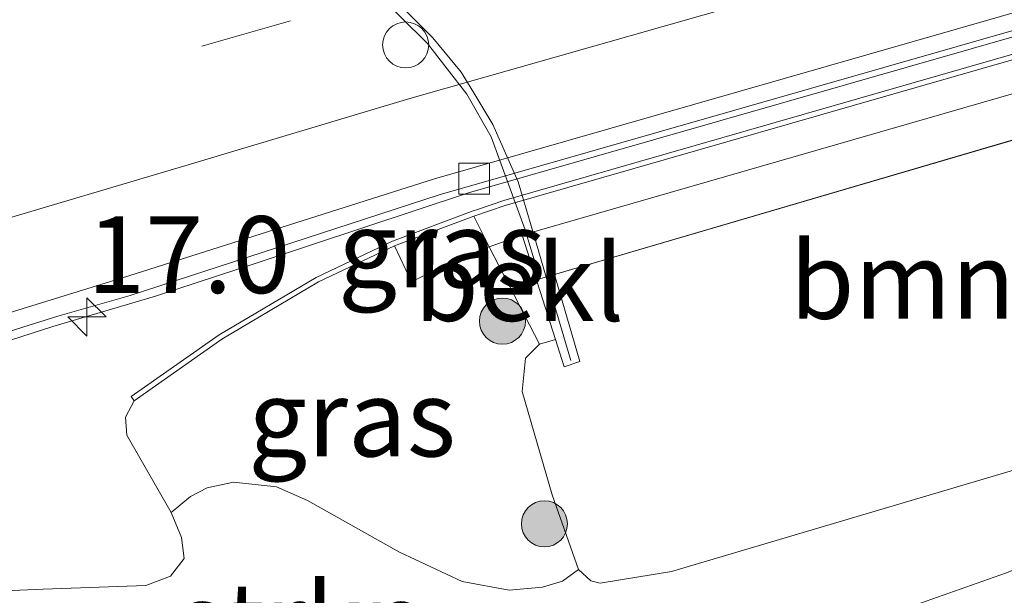
# Model space of a CAD drawing. Units: metres. Extents: x 149998 to 157066, y 458569 to 462500.
# Drawn here: x 154523 to 154555, y 460354 to 460372 of the extents above; entities that cross this region are included whole.
import ezdxf
from ezdxf.enums import TextEntityAlignment as Align

# ---------------------------------------------------------------- set-up
doc = ezdxf.new("R2010")
doc.units = ezdxf.units.M
doc.linetypes.add('VW-3-9_STREEP', pattern=[12, 3, -9])
doc.layers.get('0').update_dxf_attribs({"lineweight": 25})
for name, color, linetype, lineweight in [('B-ME-AM-KILOMETR-S-B1', 7, 'Continuous', 18), ('B-ME-BV-GELEIDECONSTRUCTIE-BARRIER-L-B1', 213, 'BV-STEPBARRIER', 18), ('B-ME-BV-GELEIDECONSTRUCTIE-GELEIDERAIL-L-B1', 213, 'BV-GELEIDERAIL', 18), ('B-ME-GR-BOMENSTRUIKEN-GV-B6', 93, 'Continuous', 18), ('B-ME-GR-BOOM-S-B1', 93, 'Continuous', 18), ('B-ME-GR-STRUIKEN-GV-B6', 93, 'Continuous', 18), ('B-ME-GW-KRUINLIJN-L-B1', 93, 'Continuous', 18), ('B-ME-GW-TEENLIJN-L-B1', 93, 'Continuous', 18), ('B-ME-IE-GRASLAND-GV-B6', 93, 'Continuous', 18), ('B-ME-KW-LANDHOOFD-GV-B6', 173, 'Continuous', 18), ('B-ME-KW-LEUNING-L-B1', 8, 'Continuous', 18), ('B-ME-KW-LEUNING-L-B2', 8, 'Continuous', 18), ('B-ME-KW-VIADUCT-GV-B7', 173, 'Continuous', 18), ('B-ME-KW-VOEGOVERGANG-L-B2', 8, 'Continuous', 18), ('B-ME-MW-MUUR-GV-B6', 8, 'IE-TERREINAFSCHEIDING-KUNSTMATIG', 18), ('B-ME-OB-BEKLEDING-GV-B6', 253, 'Continuous', 18), ('B-ME-VH-VERH_SOORT-BETON-OVERIG-GV-B6', 8, 'IE-TERREINAFSCHEIDING-NATUURLIJK-HOUTWAL', 18), ('B-ME-VH-VERH_SOORT-BITUMEN-GV-B6', 8, 'IE-TERREINAFSCHEIDING-NATUURLIJK-HOUTWAL', 18), ('B-ME-VH-VERH_SOORT-KLINKERS-GV-B6', 8, 'IE-TERREINAFSCHEIDING-NATUURLIJK-HOUTWAL', 18), ('B-ME-VV-KOLK-S-B1', 8, 'Continuous', 18), ('B-ME-VW-DRIP-S-B1', 8, 'Continuous', 18), ('B-ME-VW-MARKERING-39STREEP-015-L-B1', 255, 'VW-3-9_STREEP', 18), ('B-ME-VW-MARKERING-STREEP-015-L-B1', 7, 'Continuous', 18)]:
    doc.layers.add(name, color=color, linetype=linetype, lineweight=lineweight)
doc.styles.add('NLCS-ISO', font='NLCS-ISO.TTF')
doc.linetypes.add('BV-GELEIDERAIL', pattern='A,10,-3,[108,NLCS.SHX,S=1,R=0,X=0,Y=0],-3', length=16)
doc.linetypes.add('BV-STEPBARRIER', pattern='A,1,-1,[16,NLCS.SHX,S=1,R=0,X=-1,Y=0],1', length=3)
doc.linetypes.add('IE-TERREINAFSCHEIDING-KUNSTMATIG', pattern='A,4,[82,NLCS.SHX,S=0.75,R=90,X=0,Y=0],4,-2', length=10)
doc.linetypes.add('IE-TERREINAFSCHEIDING-NATUURLIJK-HOUTWAL', pattern='A,7,-1.5,[67,NLCS.SHX,S=0.75,R=45,X=0,Y=0],-1.5,7,-1.5,[70,NLCS.SHX,S=0.75,R=0,X=0,Y=0],-1.5', length=20)

# ---------------------------------------------------------------- blocks, each defined once
blk = doc.blocks.new('hecto')
for p, q in [((0, 0.625), (-0.625, 0)), ((0, -0.625), (0, 0.625)), ((-0.625, 0), (0.625, 0)), ((0.625, 0), (0, -0.625))]:
    blk.add_line(p, q)
blk = doc.blocks.new('boom')
h = blk.add_hatch(color=256)
edge = h.paths.add_edge_path()
edge.add_arc((0, 0), 0.75, 0, 360)
blk.add_circle((0, 0), 0.75)
blk = doc.blocks.new('kolk')
blk.add_lwpolyline([(-0.5, -0.5), (0.5, -0.5), (0.5, 0.5), (-0.5, 0.5)], close=True)
blk = doc.blocks.new('dtb')
blk.add_circle((0, 0), 0.75)

msp = doc.modelspace()

# ---------------------------------------------------------------- linework, layer by layer
at = {"layer": 'B-ME-BV-GELEIDECONSTRUCTIE-BARRIER-L-B1'}
msp.add_polyline3d([(154527.0677, 460363.4304, 7.4552), (154530.4074, 460364.5246, 7.5383), (154537.2618, 460366.7936, 7.8281), (154567.9393, 460375.5911, 7.7969), (154599.1962, 460384.5547, 7.7652), (154602.0787, 460385.3291, 7.7942), (154612.2905, 460388.132, 7.8397), (154619.2429, 460390.0698, 7.6866), (154621.0343, 460390.5269, 7.6659), (154622.2387, 460390.7821, 7.6079), (154625.7122, 460391.5053, 7.5771)], dxfattribs=at)
at = {"layer": 'B-ME-BV-GELEIDECONSTRUCTIE-GELEIDERAIL-L-B1'}
msp.add_polyline3d([(154527.0677, 460363.4304, 7.4552), (154523.7236, 460362.4362, 7.3277), (154518.63, 460360.8037, 7.3299), (154514.8059, 460359.4233, 7.3018), (154509.758, 460357.7644, 7.3018), (154503.3789, 460355.8273, 7.2629), (154499.5793, 460354.6416, 7.2629), (154495.704, 460353.496, 7.2781), (154490.6297, 460351.9458, 7.2953), (154485.5035, 460350.3553, 7.2413), (154481.7227, 460349.1987, 7.2327), (154477.9061, 460348.0133, 7.25), (154474.0543, 460346.8064, 7.2305), (154468.9524, 460345.2513, 7.2413), (154463.9066, 460343.6484, 7.2262), (154458.8132, 460342.0522, 7.2003), (154454.8927, 460340.8346, 7.162)], dxfattribs=at)
at = {"layer": 'B-ME-GR-BOMENSTRUIKEN-GV-B6'}
for points in [[(154586.211, 460366.815, 12.886), (154580.578, 460365.123, 12.946), (154569.826, 460362.085, 13.039), (154560.192, 460359.295, 13.207), (154543.881, 460354.458, 13.495), (154541.555, 460354.073, 13.525), (154541.251, 460354.155, 13.525), (154540.852, 460354.523, 13.525), (154539.997, 460356.952, 13.561), (154539.699, 460357.963, 13.561), (154539.009, 460360.317, 13.587), (154539.128, 460361.411, 13.538), (154539.584, 460361.863, 13.635), (154540.101, 460362.016, 13.645), (154540.385, 460361.128, 13.666), (154540.896, 460361.297, 13.669), (154540.0651, 460364.129, 13.6266), (154567.629, 460372.2217, 13.0064), (154567.9206, 460371.3477, 13.0064), (154569.5243, 460371.8595, 12.9698), (154569.255, 460372.6991, 12.9698), (154570.2907, 460373.0032, 13.1227)], [(154547.2677, 460349.597, 12.2168), (154539.579, 460348.548, 12.112), (154540.243, 460350.164, 11.7721), (154547.006, 460351.671, 12.091), (154554.76, 460354.405, 12.229), (154561.986, 460357.26, 12.247), (154576.403, 460361.981, 12.289), (154585.209, 460365.116, 12.406), (154588.135, 460366.235, 12.352), (154590.482, 460366.561, 12.358), (154594.778, 460366.109, 12.319), (154606.974, 460364.916, 12.145), (154616.4806, 460364.3692, 12.1396), (154618.1163, 460362.6586, 12.1281), (154618.5432, 460361.8802, 12.1238), (154618.7054, 460360.9625, 12.1007), (154618.6532, 460360.2678, 12.1166), (154618.29, 460359.7059, 12.1627), (154589.7959, 460355.2908, 12.3444), (154566.8549, 460352.3836, 12.1418), (154547.2677, 460349.597, 12.2168)]]:
    msp.add_polyline3d(points, dxfattribs=at)
at = {"layer": 'B-ME-GR-STRUIKEN-GV-B6'}
for points in [[(154588.135, 460366.235, 12.352), (154585.209, 460365.116, 12.406), (154576.403, 460361.981, 12.289), (154561.986, 460357.26, 12.247), (154554.76, 460354.405, 12.229), (154547.006, 460351.671, 12.091), (154540.243, 460350.164, 11.7721), (154539.579, 460348.548, 12.112), (154538.426, 460348.216, 12.055), (154534.0539, 460347.4997, 11.9731), (154531.2556, 460347.0249, 11.8219), (154527.7748, 460346.4464, 11.7526), (154524.27, 460345.9319, 11.7463), (154517.1367, 460345.2638, 11.5069), (154513.2356, 460344.9183, 11.425), (154499.4842, 460342.4604, 11.3872), (154492.3754, 460341.2223, 11.1226), (154486.9842, 460340.0811, 10.9399), (154483.0515, 460339.2985, 10.8328), (154479.6314, 460338.6237, 10.7194), (154474.5619, 460337.8068, 10.4674), (154469.5462, 460336.9199, 10.3099), (154466.2101, 460336.2462, 10.1461)], [(154520.355, 460353.7474, 7.2608), (154523.4023, 460353.8775, 7.4147), (154526.7507, 460353.9971, 7.601), (154527.5558, 460354.3009, 7.5929), (154527.999, 460354.8793, 7.5524), (154527.9172, 460355.5626, 7.5443), (154527.5751, 460356.3757, 7.5119), (154528.2073, 460356.9022, 7.7254), (154528.752, 460357.1851, 8.0762), (154529.61, 460357.3729, 8.5801), (154531.0106, 460357.2141, 9.2321), (154532.024, 460356.7755, 9.7434), (154535.0197, 460355.0832, 10.9126), (154537.0599, 460354.1376, 11.6126), (154538.5905, 460353.8499, 12.5716), (154539.6793, 460353.9449, 13.0532), (154540.3333, 460354.1414, 13.3941), (154540.852, 460354.523, 13.525), (154541.251, 460354.155, 13.525), (154541.555, 460354.073, 13.525), (154543.881, 460354.458, 13.495), (154560.192, 460359.295, 13.207)]]:
    msp.add_polyline3d(points, dxfattribs=at)
at = {"layer": 'B-ME-GW-KRUINLIJN-L-B1'}
msp.add_line((154534.851, 460365.064, 11.762), (154535.403, 460363.898, 12.04), dxfattribs=at)
msp.add_polyline3d([(154540.101, 460362.016, 13.645), (154539.584, 460361.863, 13.635), (154539.128, 460361.411, 13.538), (154539.009, 460360.317, 13.587), (154539.699, 460357.963, 13.561), (154539.997, 460356.952, 13.561), (154540.852, 460354.523, 13.525), (154541.251, 460354.155, 13.525), (154541.555, 460354.073, 13.525), (154543.881, 460354.458, 13.495), (154560.192, 460359.295, 13.207), (154569.826, 460362.085, 13.039), (154580.578, 460365.123, 12.946), (154586.211, 460366.815, 12.886), (154588.988, 460367.688, 12.853), (154590.961, 460367.767, 12.814), (154593.161, 460367.712, 12.757), (154596.843, 460367.337, 12.724), (154606.692, 460366.274, 12.658), (154615.899, 460365.659, 12.586), (154621.576, 460365.296, 12.442), (154626.6869, 460365.0351, 12.4921), (154629.6541, 460364.8837, 12.3996), (154630.37, 460363.8786, 12.3046)], dxfattribs=at)
at = {"layer": 'B-ME-GW-TEENLIJN-L-B1'}
for points in [[(154540.243, 460350.164, 11.7721), (154547.006, 460351.671, 12.091), (154554.76, 460354.405, 12.229), (154561.986, 460357.26, 12.247), (154576.403, 460361.981, 12.289), (154585.209, 460365.116, 12.406), (154588.135, 460366.235, 12.352), (154590.482, 460366.561, 12.358), (154594.778, 460366.109, 12.319), (154606.974, 460364.916, 12.145), (154616.4806, 460364.3692, 12.1396), (154628.94, 460363.8272, 12.2271), (154630.37, 460363.8786, 12.3046)], [(154535.403, 460363.898, 12.04), (154536.925, 460364.646, 12.115), (154537.942, 460365.031, 11.95), (154539.015, 460365.414, 11.774)], [(154455.723, 460339.397, 6.564), (154460.6345, 460340.8099, 6.6571), (154465.2272, 460342.0607, 6.6808), (154469.635, 460343.1908, 6.5026), (154473.7525, 460344.2919, 6.7581), (154477.2064, 460345.1241, 6.6571), (154482.0504, 460346.3437, 6.5086), (154486.9084, 460347.5559, 6.5502), (154492.401, 460348.7038, 6.6452), (154500.1238, 460350.1621, 6.6614), (154508.4935, 460351.6389, 6.6996), (154516.3592, 460353.1038, 7.1393), (154520.355, 460353.7474, 7.2608), (154523.4023, 460353.8775, 7.4147), (154526.7507, 460353.9971, 7.601), (154527.5558, 460354.3009, 7.5929), (154527.999, 460354.8793, 7.5524), (154527.9172, 460355.5626, 7.5443), (154527.5751, 460356.3757, 7.5119), (154526.1365, 460358.9044, 7.2689), (154526.0901, 460359.4886, 7.2041), (154526.375, 460360.016, 7.034)]]:
    msp.add_polyline3d(points, dxfattribs=at)
at = {"layer": 'B-ME-IE-GRASLAND-GV-B6'}
for points in [[(154454.6773, 460341.2075, 6.4265), (154469.4972, 460345.9449, 6.4544), (154481.4907, 460349.6349, 6.3838), (154492.1203, 460352.9654, 6.4947), (154504.224, 460356.6417, 6.4947), (154513.2059, 460359.4202, 6.53), (154523.8815, 460362.7788, 6.5725), (154526.2362, 460363.4538, 6.535), (154536.3141, 460366.7237, 6.5401), (154567.6753, 460375.7239, 6.6197), (154598.715, 460384.6318, 6.6985), (154606.203, 460386.692, 6.6868), (154616.2989, 460389.5407, 6.7024), (154621.8823, 460391.0455, 6.7277), (154626.9335, 460391.8941, 6.7121), (154630.4186, 460392.8592, 6.7034), (154634.1186, 460393.7691, 6.7015), (154639.6268, 460395.1783, 6.7095), (154643.2247, 460396.0622, 6.7063), (154655.5648, 460399.2422, 6.7121), (154669.3846, 460402.7873, 6.6692)], [(154599.904, 460384.226, 6.724), (154569.4424, 460375.4664, 6.6442), (154538.415, 460366.544, 6.563), (154537.59, 460366.262, 6.623), (154537.384, 460366.192, 6.528), (154534.785, 460365.22, 6.797), (154532.3, 460364.04, 6.891), (154529.141, 460362.173, 6.855), (154526.277, 460360.155, 7.034), (154526.375, 460360.016, 7.034), (154526.0901, 460359.4886, 7.2041), (154526.1365, 460358.9044, 7.2689), (154527.5751, 460356.3757, 7.5119), (154527.9172, 460355.5626, 7.5443), (154527.999, 460354.8793, 7.5524), (154527.5558, 460354.3009, 7.5929), (154526.7507, 460353.9971, 7.601), (154523.4023, 460353.8775, 7.4147), (154520.355, 460353.7474, 7.2608)], [(154537.942, 460365.031, 11.95), (154536.925, 460364.646, 12.115), (154535.403, 460363.898, 12.04), (154534.851, 460365.064, 11.762), (154537.441, 460366.032, 11.754), (154537.942, 460365.031, 11.95)], [(154534.851, 460365.064, 11.762), (154535.403, 460363.898, 12.04), (154536.925, 460364.646, 12.115), (154537.942, 460365.031, 11.95), (154539.584, 460361.863, 13.635), (154539.128, 460361.411, 13.538), (154539.009, 460360.317, 13.587), (154539.699, 460357.963, 13.561), (154539.997, 460356.952, 13.561), (154540.852, 460354.523, 13.525), (154540.3333, 460354.1414, 13.3941), (154539.6793, 460353.9449, 13.0532), (154538.5905, 460353.8499, 12.5716), (154537.0599, 460354.1376, 11.6126), (154535.0197, 460355.0832, 10.9126), (154532.024, 460356.7755, 9.7434), (154531.0106, 460357.2141, 9.2321), (154529.61, 460357.3729, 8.5801), (154528.752, 460357.1851, 8.0762), (154528.2073, 460356.9022, 7.7254), (154527.5751, 460356.3757, 7.5119), (154526.1365, 460358.9044, 7.2689), (154526.0901, 460359.4886, 7.2041), (154526.375, 460360.016, 7.034), (154529.233, 460362.03, 8.705), (154532.38, 460363.89, 10.442), (154534.851, 460365.064, 11.762)]]:
    msp.add_polyline3d(points, dxfattribs=at)
at = {"layer": 'B-ME-KW-LANDHOOFD-GV-B6'}
msp.add_polyline3d([(154602.975, 460383.873, 10.401), (154607.818, 460382.767, 12.205), (154607.705, 460382.226, 12.238), (154604.3368, 460382.9991, 12.1784), (154600.4859, 460381.8685, 12.3954), (154570.2907, 460373.0032, 13.1227), (154569.255, 460372.6991, 12.9698), (154567.629, 460372.2217, 13.0064), (154540.0651, 460364.129, 13.6266), (154540.896, 460361.297, 13.669), (154540.385, 460361.128, 13.666), (154540.101, 460362.016, 13.645), (154539.015, 460365.414, 11.774), (154573.1856, 460375.2757, 11.0405), (154602.975, 460383.873, 10.401)], dxfattribs=at)
at = {"layer": 'B-ME-KW-LEUNING-L-B1'}
msp.add_line((154540.5984, 460361.3346, 13.669), (154539.7986, 460364.0507, 13.5982), dxfattribs=at)
at = {"layer": 'B-ME-KW-LEUNING-L-B2'}
msp.add_polyline3d([(154539.7986, 460364.0507, 13.5982), (154539.4468, 460365.2456, 13.567), (154538.883, 460367.1555, 13.5718), (154538.0547, 460369.0237, 13.567), (154537.4442, 460370.051, 13.468), (154537.024, 460370.7198, 13.4578), (154536.105, 460371.847, 13.4464), (154534.35, 460373.617, 13.414), (154531.923, 460375.408, 13.2768), (154529.976, 460376.633, 13.2516), (154526.615, 460378.199, 13.1832), (154523.488, 460379.394, 13.158), (154503.8599, 460374.2168, 13.4316)], dxfattribs=at)
at = {"layer": 'B-ME-KW-VIADUCT-GV-B7'}
msp.add_polyline3d([(154605.2608, 460383.2704, 12.2214), (154539.5855, 460363.9882, 13.687), (154539.107, 460365.589, 13.699), (154538.0081, 460368.6152, 13.577), (154537.212, 460370.005, 13.537), (154535.9346, 460371.6632, 13.4524), (154534.1569, 460373.4164, 13.3958), (154531.7887, 460375.1747, 13.376), (154529.885, 460376.3507, 13.343), (154526.5097, 460378.0264, 13.274), (154523.4173, 460379.2397, 13.225), (154503.7821, 460373.9952, 13.225)], dxfattribs=at)
at = {"layer": 'B-ME-KW-VOEGOVERGANG-L-B2'}
msp.add_polyline3d([(154539.5859, 460363.9883, 13.5678), (154572.387, 460373.6187, 12.8756), (154604.9749, 460383.1864, 12.188)], dxfattribs=at)
at = {"layer": 'B-ME-MW-MUUR-GV-B6'}
msp.add_polyline3d([(154529.233, 460362.03, 8.705), (154526.375, 460360.016, 7.034), (154526.277, 460360.155, 7.034), (154529.141, 460362.173, 6.855), (154532.3, 460364.04, 6.891), (154534.785, 460365.22, 6.797), (154537.384, 460366.192, 6.528), (154537.59, 460366.262, 6.623), (154538.415, 460366.544, 6.563), (154569.4424, 460375.4664, 6.6442), (154599.904, 460384.226, 6.724), (154617.172, 460388.961, 6.903), (154622.217, 460390.381, 7.455), (154623.414, 460390.86, 6.861), (154623.477, 460390.702, 6.861), (154622.271, 460390.22, 7.729), (154617.217, 460388.797, 10.238), (154604.618, 460385.405, 10.32), (154571.5887, 460375.9071, 11.036), (154538.465, 460366.382, 11.754), (154537.441, 460366.032, 11.754), (154534.851, 460365.064, 11.762), (154532.38, 460363.89, 10.442), (154529.233, 460362.03, 8.705)], dxfattribs=at)
at = {"layer": 'B-ME-OB-BEKLEDING-GV-B6'}
msp.add_polyline3d([(154537.942, 460365.031, 11.95), (154539.015, 460365.414, 11.774), (154540.101, 460362.016, 13.645), (154539.584, 460361.863, 13.635), (154537.942, 460365.031, 11.95)], dxfattribs=at)
at = {"layer": 'B-ME-VH-VERH_SOORT-BETON-OVERIG-GV-B6'}
for points in [[(154469.4972, 460345.9449, 6.4544), (154454.6773, 460341.2075, 6.4265), (154454.3698, 460341.7402, 6.4268), (154468.658, 460346.3309, 6.4544), (154480.4933, 460350.0399, 6.3838), (154491.9018, 460353.5193, 6.4947), (154503.4471, 460357.0445, 6.4947), (154513.0143, 460360.0208, 6.53), (154526.1949, 460364.0869, 6.535), (154536.1583, 460367.2512, 6.5401), (154567.3622, 460376.2062, 6.6193), (154598.5662, 460385.1613, 6.6985), (154605.9446, 460387.1401, 6.6868), (154616.097, 460389.9766, 6.7024), (154621.8372, 460391.4307, 6.7277), (154626.955, 460392.5156, 6.712), (154630.2795, 460393.3913, 6.7034), (154633.9848, 460394.3026, 6.7015), (154639.493, 460395.7118, 6.7095), (154643.0904, 460396.5956, 6.7063), (154655.4278, 460399.7749, 6.7121), (154669.249, 460403.3203, 6.6692)], [(154669.3846, 460402.7873, 6.6692), (154655.5648, 460399.2422, 6.7121), (154643.2247, 460396.0622, 6.7063), (154639.6268, 460395.1783, 6.7095), (154634.1186, 460393.7691, 6.7015), (154630.4186, 460392.8592, 6.7034), (154626.9335, 460391.8941, 6.7121), (154621.8823, 460391.0455, 6.7277), (154616.2989, 460389.5407, 6.7024), (154606.203, 460386.692, 6.6868), (154598.715, 460384.6318, 6.6985), (154567.6753, 460375.7239, 6.6197), (154536.3141, 460366.7237, 6.5401), (154526.2362, 460363.4538, 6.535), (154523.8815, 460362.7788, 6.5725), (154513.2059, 460359.4202, 6.53), (154504.224, 460356.6417, 6.4947), (154492.1203, 460352.9654, 6.4947), (154481.4907, 460349.6349, 6.3838), (154469.4972, 460345.9449, 6.4544)]]:
    msp.add_polyline3d(points, dxfattribs=at)
at = {"layer": 'B-ME-VH-VERH_SOORT-BITUMEN-GV-B6'}
msp.add_polyline3d([(154669.249, 460403.3203, 6.6692), (154655.4278, 460399.7749, 6.7121), (154643.0904, 460396.5956, 6.7063), (154639.493, 460395.7118, 6.7095), (154633.9848, 460394.3026, 6.7015), (154630.2795, 460393.3913, 6.7034), (154626.955, 460392.5156, 6.712), (154621.8372, 460391.4307, 6.7277), (154616.097, 460389.9766, 6.7024), (154605.9446, 460387.1401, 6.6868), (154598.5662, 460385.1613, 6.6985), (154567.3622, 460376.2062, 6.6193), (154536.1583, 460367.2512, 6.5401), (154526.1949, 460364.0869, 6.535), (154513.0143, 460360.0208, 6.53), (154503.4471, 460357.0445, 6.4947), (154491.9018, 460353.5193, 6.4947), (154480.4933, 460350.0399, 6.3838), (154468.658, 460346.3309, 6.4544), (154454.3698, 460341.7402, 6.4268)], dxfattribs=at)
at = {"layer": 'B-ME-VH-VERH_SOORT-KLINKERS-GV-B6'}
msp.add_polyline3d([(154539.015, 460365.414, 11.774), (154537.942, 460365.031, 11.95), (154537.441, 460366.032, 11.754), (154538.465, 460366.382, 11.754), (154571.5887, 460375.9071, 11.036), (154604.618, 460385.405, 10.32), (154604.914, 460384.587, 10.475), (154602.975, 460383.873, 10.401), (154573.1856, 460375.2757, 11.0405), (154539.015, 460365.414, 11.774)], dxfattribs=at)
at = {"layer": 'B-ME-VW-MARKERING-39STREEP-015-L-B1'}
msp.add_polyline3d([(154450.8528, 460347.8315, 6.749), (154456.7486, 460349.7302, 6.6743), (154468.2803, 460353.3114, 6.6988), (154479.7515, 460356.8284, 6.7161), (154491.1813, 460360.3569, 6.7759), (154502.6607, 460363.8439, 6.8587), (154517.1045, 460368.1972, 6.8587), (154528.5779, 460371.5734, 6.8673), (154561.6538, 460381.0471, 6.8988), (154594.7296, 460390.5209, 6.9304), (154606.1629, 460393.6075, 6.9484), (154617.6722, 460396.758, 6.9465), (154632.3499, 460400.7422, 6.945), (154640.8618, 460402.9886, 6.9303), (154652.4615, 460406.0381, 6.9811), (154664.0666, 460409.0777, 6.9817), (154675.6573, 460412.0384, 6.9809)], dxfattribs=at)
at = {"layer": 'B-ME-VW-MARKERING-STREEP-015-L-B1'}
msp.add_polyline3d([(154452.6982, 460344.6353, 6.6238), (154462.6762, 460347.7879, 6.6427), (154472.4781, 460350.8422, 6.6227), (154482.2112, 460353.8372, 6.6443), (154492.9486, 460357.1347, 6.6615), (154501.9917, 460359.8963, 6.6745), (154513.1018, 460363.2516, 6.6745), (154521.2002, 460365.6495, 6.6983), (154528.239, 460367.7349, 6.7415), (154535.3585, 460369.8648, 6.7177), (154563.9168, 460377.995, 6.7989), (154592.475, 460386.1253, 6.8801), (154601.3033, 460388.5622, 6.8236), (154614.5346, 460392.1847, 6.8637), (154625.723, 460395.2429, 6.8983), (154637.1163, 460398.2735, 6.8582), (154648.8913, 460401.3778, 6.891), (154660.7422, 460404.482, 6.8655), (154672.7377, 460407.5626, 6.8928)], dxfattribs=at)

# ---------------------------------------------------------------- block references
at = {"layer": 'B-ME-AM-KILOMETR-S-B1', "rotation": 90}
msp.add_blockref('hecto', (154524.8344, 460362.7498, 6.7458), dxfattribs=at)
at = {"layer": 'B-ME-GR-BOOM-S-B1', "rotation": 90}
for p in [(154538.3718, 460362.6131, 13.1571), (154539.7401, 460356.0112, 13.4898)]:
    msp.add_blockref('boom', p, dxfattribs=at)
at = {"layer": 'B-ME-VV-KOLK-S-B1', "rotation": 90}
msp.add_blockref('kolk', (154537.4481, 460367.2557, 6.4991), dxfattribs=at)
at = {"layer": 'B-ME-VW-DRIP-S-B1', "rotation": 90}
msp.add_blockref('dtb', (154535.2184, 460371.6122, 13.39), dxfattribs=at)

# ---------------------------------------------------------------- texts
at = {"layer": 'B-ME-AM-KILOMETR-S-B1', "ltscale": 0.2, "style": 'NLCS-ISO'}
msp.add_text('17.0', height=2.5, dxfattribs=at).set_placement((154524.8344, 460362.7498, 6.7458), align=Align.BOTTOM_LEFT)
at = {"layer": 'B-ME-GR-BOMENSTRUIKEN-GV-B6', "ltscale": 0.2, "style": 'NLCS-ISO'}
msp.add_text('bmn en strkn', height=2.5, dxfattribs=at).set_placement((154558.2409, 460363.9397), align=Align.MIDDLE_CENTER)
at = {"layer": 'B-ME-GR-STRUIKEN-GV-B6', "ltscale": 0.2, "style": 'NLCS-ISO'}
msp.add_text('strkn', height=2.5, dxfattribs=at).set_placement((154531.8288, 460352.8428), align=Align.MIDDLE_CENTER)
at = {"layer": 'B-ME-IE-GRASLAND-GV-B6', "ltscale": 0.2, "style": 'NLCS-ISO'}
for p in [(154536.3965, 460364.965), (154533.471, 460359.4569)]:
    msp.add_text('gras', height=2.5, dxfattribs=at).set_placement(p, align=Align.MIDDLE_CENTER)
at = {"layer": 'B-ME-OB-BEKLEDING-GV-B6', "ltscale": 0.2, "style": 'NLCS-ISO'}
msp.add_text('bekl', height=2.5, dxfattribs=at).set_placement((154538.9168, 460363.871), align=Align.MIDDLE_CENTER)

doc.saveas('drawing.dxf')
